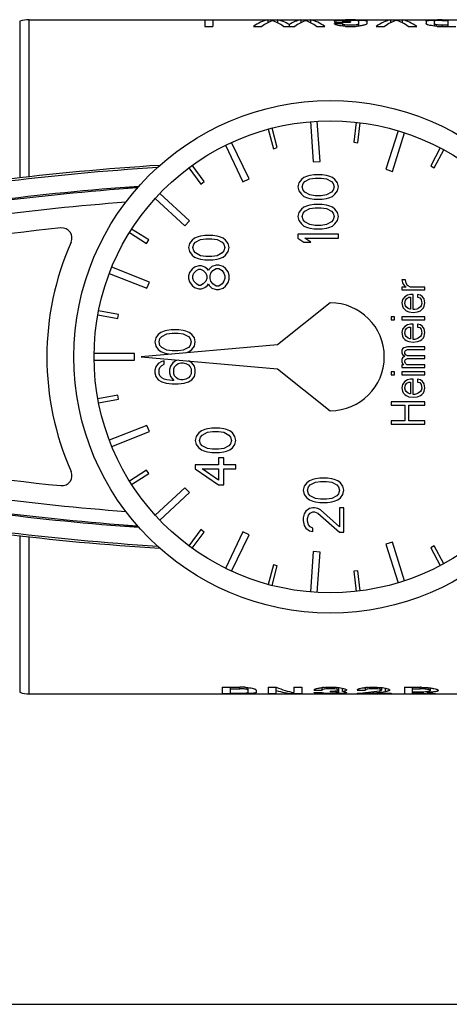
# Model space of a CAD drawing. Units: millimetres. Extents: x 0 to 420, y 0 to 297.
# Drawn here: x 165 to 197, y 0 to 73 of the extents above; entities that cross this region are included whole.
import ezdxf

# ---------------------------------------------------------------- set-up
doc = ezdxf.new("R2010")
doc.units = ezdxf.units.MM
doc.header["$LTSCALE"] = 23.1
doc.layers.get('0').update_dxf_attribs({"linetype": 'CONTINUOUS'})
doc.layers.add('A_STD', color=7, linetype='CONTINUOUS')

msp = doc.modelspace()

# ---------------------------------------------------------------- linework, layer by layer
at = {"color": 9, "linetype": 'Continuous'}
for p, q in [((166.173, 61.354), (166.173, 73.017)), ((166.173, 23.017), (166.173, 34.68)), ((181.794, 23.407), (181.794, 23.522)), ((192.58, 23.196), (192.58, 23.445)), ((195.144, 23.394), (195.144, 23.507)), ((181.794, 23.037), (181.794, 23.068))]:
    msp.add_line(p, q, dxfattribs=at)
at = {"color": 7, "linetype": 'Continuous'}
for p, q in [((166.173, 73.017), (202.414, 73.017)), ((187.024, 65.457), (187.233, 62.464)), ((187.732, 62.499), (187.523, 65.492)), ((190.402, 65.413), (190.226, 63.924)), ((190.524, 63.889), (190.7, 65.378)), ((183.894, 64.902), (184.276, 63.452)), ((184.566, 63.528), (184.184, 64.979)), ((193.518, 64.782), (192.616, 61.921)), ((193.093, 61.771), (193.995, 64.632)), ((180.735, 63.705), (182.026, 60.997)), ((182.478, 61.212), (181.186, 63.92)), ((184.276, 63.452), (184.566, 63.528)), ((190.226, 63.924), (190.524, 63.889)), ((196.645, 63.504), (195.935, 62.182)), ((196.2, 62.04), (196.91, 63.362)), ((179.154, 61.009), (178.267, 62.219)), ((187.233, 62.464), (187.732, 62.499)), ((195.935, 62.182), (196.2, 62.04)), ((178.025, 62.041), (178.912, 60.831)), ((186.796, 61.417), (186.541, 61.317)), ((186.988, 61.467), (186.796, 61.417)), ((187.307, 61.517), (186.988, 61.467)), ((187.882, 61.517), (187.307, 61.517)), ((188.201, 61.467), (187.882, 61.517)), ((188.392, 61.417), (188.201, 61.467)), ((188.648, 61.317), (188.392, 61.417)), ((192.616, 61.921), (193.093, 61.771)), ((178.912, 60.831), (179.154, 61.009)), ((182.026, 60.997), (182.478, 61.212)), ((186.158, 60.917), (186.094, 60.617)), ((186.094, 60.617), (186.158, 60.317)), ((186.35, 61.167), (186.158, 60.917)), ((186.541, 61.317), (186.35, 61.167)), ((186.413, 60.617), (186.477, 60.867)), ((186.477, 60.367), (186.413, 60.617)), ((186.477, 60.867), (186.605, 61.017)), ((186.605, 61.017), (186.988, 61.217)), ((186.988, 61.217), (187.371, 61.267)), ((187.371, 61.267), (187.818, 61.267)), ((187.818, 61.267), (188.201, 61.217)), ((188.201, 61.217), (188.584, 61.017)), ((188.584, 61.017), (188.711, 60.867)), ((188.839, 61.167), (188.648, 61.317)), ((188.711, 60.867), (188.775, 60.617)), ((188.775, 60.617), (188.711, 60.367)), ((189.03, 60.917), (188.839, 61.167)), ((189.094, 60.617), (189.03, 60.917)), ((189.03, 60.317), (189.094, 60.617)), ((173.344, 60.526), (173.344, 60.484)), ((178.06, 58.089), (175.866, 60.135)), ((186.158, 60.317), (186.35, 60.067)), ((186.35, 60.067), (186.541, 59.917)), ((186.605, 60.217), (186.477, 60.367)), ((186.541, 59.917), (186.796, 59.817)), ((186.988, 60.017), (186.605, 60.217)), ((187.371, 59.967), (186.988, 60.017)), ((187.818, 59.967), (187.371, 59.967)), ((188.201, 60.017), (187.818, 59.967)), ((188.584, 60.217), (188.201, 60.017)), ((188.392, 59.817), (188.648, 59.917)), ((188.711, 60.367), (188.584, 60.217)), ((188.648, 59.917), (188.839, 60.067)), ((188.839, 60.067), (189.03, 60.317)), ((175.525, 59.769), (177.719, 57.723)), ((186.796, 59.217), (186.541, 59.117)), ((186.796, 59.817), (186.988, 59.767)), ((186.988, 59.267), (186.796, 59.217)), ((186.988, 59.767), (187.307, 59.717)), ((187.307, 59.317), (186.988, 59.267)), ((187.307, 59.717), (187.882, 59.717)), ((187.882, 59.317), (187.307, 59.317)), ((187.882, 59.717), (188.201, 59.767)), ((188.201, 59.267), (187.882, 59.317)), ((188.201, 59.767), (188.392, 59.817)), ((188.392, 59.217), (188.201, 59.267)), ((188.648, 59.117), (188.392, 59.217)), ((186.158, 58.717), (186.094, 58.417)), ((186.094, 58.417), (186.158, 58.117)), ((186.35, 58.967), (186.158, 58.717)), ((186.541, 59.117), (186.35, 58.967)), ((186.413, 58.417), (186.477, 58.667)), ((186.477, 58.167), (186.413, 58.417)), ((186.477, 58.667), (186.605, 58.817)), ((186.605, 58.817), (186.988, 59.017)), ((186.988, 59.017), (187.371, 59.067)), ((187.371, 59.067), (187.818, 59.067)), ((187.818, 59.067), (188.201, 59.017)), ((188.201, 59.017), (188.584, 58.817)), ((188.584, 58.817), (188.711, 58.667)), ((188.839, 58.967), (188.648, 59.117)), ((188.711, 58.667), (188.775, 58.417)), ((188.775, 58.417), (188.711, 58.167)), ((189.03, 58.717), (188.839, 58.967)), ((189.094, 58.417), (189.03, 58.717)), ((189.03, 58.117), (189.094, 58.417)), ((177.719, 57.723), (178.06, 58.089)), ((186.158, 58.117), (186.35, 57.867)), ((186.35, 57.867), (186.541, 57.717)), ((186.605, 58.017), (186.477, 58.167)), ((186.541, 57.717), (186.796, 57.617)), ((186.988, 57.817), (186.605, 58.017)), ((187.371, 57.767), (186.988, 57.817)), ((187.818, 57.767), (187.371, 57.767)), ((188.201, 57.817), (187.818, 57.767)), ((188.584, 58.017), (188.201, 57.817)), ((188.392, 57.617), (188.648, 57.717)), ((188.711, 58.167), (188.584, 58.017)), ((188.648, 57.717), (188.839, 57.867)), ((188.839, 57.867), (189.03, 58.117)), ((173.614, 57.228), (174.883, 56.428)), ((175.043, 56.682), (173.774, 57.482)), ((178.888, 56.967), (178.696, 56.917)), ((179.207, 57.017), (178.888, 56.967)), ((179.782, 57.017), (179.207, 57.017)), ((180.101, 56.967), (179.782, 57.017)), ((180.292, 56.917), (180.101, 56.967)), ((186.094, 57.117), (186.094, 56.817)), ((189.094, 57.117), (186.094, 57.117)), ((186.796, 57.617), (186.988, 57.567)), ((186.988, 57.567), (187.307, 57.517)), ((187.307, 57.517), (187.882, 57.517)), ((187.882, 57.517), (188.201, 57.567)), ((188.201, 57.567), (188.392, 57.617)), ((189.094, 56.817), (189.094, 57.117)), ((174.883, 56.428), (175.043, 56.682)), ((178.058, 56.417), (177.994, 56.117)), ((178.25, 56.667), (178.058, 56.417)), ((178.441, 56.817), (178.25, 56.667)), ((178.313, 56.117), (178.377, 56.367)), ((178.377, 56.367), (178.505, 56.517)), ((178.696, 56.917), (178.441, 56.817)), ((178.505, 56.517), (178.888, 56.717)), ((178.888, 56.717), (179.271, 56.767)), ((179.271, 56.767), (179.718, 56.767)), ((179.718, 56.767), (180.101, 56.717)), ((180.101, 56.717), (180.484, 56.517)), ((180.548, 56.817), (180.292, 56.917)), ((180.484, 56.517), (180.611, 56.367)), ((180.739, 56.667), (180.548, 56.817)), ((180.611, 56.367), (180.675, 56.117)), ((180.93, 56.417), (180.739, 56.667)), ((180.994, 56.117), (180.93, 56.417)), ((186.094, 56.817), (186.541, 56.517)), ((186.541, 56.517), (187.052, 56.517)), ((187.052, 56.517), (186.605, 56.817)), ((186.605, 56.817), (189.094, 56.817)), ((177.994, 56.117), (178.058, 55.817)), ((178.058, 55.817), (178.25, 55.567)), ((178.25, 55.567), (178.441, 55.417)), ((178.377, 55.867), (178.313, 56.117)), ((178.505, 55.717), (178.377, 55.867)), ((178.888, 55.517), (178.505, 55.717)), ((179.271, 55.467), (178.888, 55.517)), ((180.101, 55.517), (179.718, 55.467)), ((180.484, 55.717), (180.101, 55.517)), ((180.611, 55.867), (180.484, 55.717)), ((180.548, 55.417), (180.739, 55.567)), ((180.675, 56.117), (180.611, 55.867)), ((180.739, 55.567), (180.93, 55.817)), ((180.93, 55.817), (180.994, 56.117)), ((178.441, 55.417), (178.696, 55.317)), ((178.76, 54.767), (178.441, 54.667)), ((178.696, 55.317), (178.888, 55.267)), ((178.952, 54.767), (178.76, 54.767)), ((178.888, 55.267), (179.207, 55.217)), ((179.207, 54.667), (178.952, 54.767)), ((179.207, 55.217), (179.782, 55.217)), ((179.718, 55.467), (179.271, 55.467)), ((180.037, 54.817), (179.718, 54.717)), ((179.782, 55.217), (180.101, 55.267)), ((180.228, 54.817), (180.037, 54.817)), ((180.101, 55.267), (180.292, 55.317)), ((180.548, 54.717), (180.228, 54.817)), ((180.292, 55.317), (180.548, 55.417)), ((172.12, 54.198), (174.912, 53.099)), ((175.095, 53.564), (172.304, 54.663)), ((178.058, 54.267), (177.994, 54.017)), ((178.25, 54.517), (178.058, 54.267)), ((178.441, 54.667), (178.25, 54.517)), ((178.313, 54.017), (178.377, 54.217)), ((178.377, 54.217), (178.569, 54.417)), ((178.569, 54.417), (178.76, 54.517)), ((178.76, 54.517), (178.888, 54.517)), ((178.888, 54.517), (179.079, 54.417)), ((179.079, 54.417), (179.271, 54.217)), ((179.399, 54.517), (179.207, 54.667)), ((179.271, 54.217), (179.335, 54.017)), ((179.462, 54.417), (179.399, 54.517)), ((179.526, 54.517), (179.462, 54.417)), ((179.718, 54.717), (179.526, 54.517)), ((179.59, 54.017), (179.654, 54.217)), ((179.654, 54.217), (179.782, 54.417)), ((179.782, 54.417), (180.037, 54.567)), ((180.037, 54.567), (180.228, 54.567)), ((180.228, 54.567), (180.484, 54.417)), ((180.484, 54.417), (180.611, 54.217)), ((180.739, 54.567), (180.548, 54.717)), ((180.611, 54.217), (180.675, 54.017)), ((180.93, 54.317), (180.739, 54.567)), ((180.994, 54.067), (180.93, 54.317)), ((180.994, 53.767), (180.994, 54.067)), ((174.912, 53.099), (175.095, 53.564)), ((177.994, 54.017), (177.994, 53.817)), ((177.994, 53.817), (178.058, 53.567)), ((178.058, 53.567), (178.25, 53.317)), ((178.25, 53.317), (178.441, 53.167)), ((178.313, 53.817), (178.313, 54.017)), ((178.377, 53.617), (178.313, 53.817)), ((178.569, 53.417), (178.377, 53.617)), ((178.76, 53.317), (178.569, 53.417)), ((178.888, 53.317), (178.76, 53.317)), ((179.079, 53.417), (178.888, 53.317)), ((179.271, 53.617), (179.079, 53.417)), ((179.207, 53.167), (179.399, 53.317)), ((179.335, 53.817), (179.271, 53.617)), ((179.335, 54.017), (179.335, 53.817)), ((179.399, 53.317), (179.462, 53.417)), ((179.462, 53.417), (179.526, 53.317)), ((179.526, 53.317), (179.718, 53.117)), ((179.59, 53.817), (179.59, 54.017)), ((179.654, 53.617), (179.59, 53.817)), ((179.782, 53.417), (179.654, 53.617)), ((180.037, 53.267), (179.782, 53.417)), ((180.484, 53.417), (180.228, 53.267)), ((180.611, 53.617), (180.484, 53.417)), ((180.675, 53.817), (180.611, 53.617)), ((180.675, 54.017), (180.675, 53.817)), ((180.739, 53.267), (180.93, 53.517)), ((180.93, 53.517), (180.994, 53.767)), ((194.058, 53.725), (193.792, 53.725)), ((193.792, 53.725), (193.845, 53.517)), ((193.845, 53.517), (193.899, 53.392)), ((193.899, 53.392), (194.005, 53.267)), ((194.111, 53.475), (194.058, 53.725)), ((194.218, 53.309), (194.111, 53.475)), ((194.43, 53.184), (194.218, 53.309)), ((178.441, 53.167), (178.76, 53.067)), ((178.76, 53.067), (178.952, 53.067)), ((178.952, 53.067), (179.207, 53.167)), ((179.718, 53.117), (180.037, 53.017)), ((180.228, 53.267), (180.037, 53.267)), ((180.037, 53.017), (180.228, 53.017)), ((180.228, 53.017), (180.548, 53.117)), ((180.548, 53.117), (180.739, 53.267)), ((193.792, 53.184), (193.792, 52.975)), ((194.111, 53.184), (193.792, 53.184)), ((193.792, 52.975), (195.494, 52.975)), ((194.005, 53.267), (194.111, 53.184)), ((194.218, 52.6), (194.005, 52.475)), ((194.43, 52.642), (194.218, 52.6)), ((195.494, 53.184), (194.43, 53.184)), ((194.643, 52.642), (194.43, 52.642)), ((194.643, 51.517), (194.643, 52.642)), ((195.175, 52.6), (194.962, 52.642)), ((194.962, 52.642), (194.962, 52.434)), ((195.335, 52.475), (195.175, 52.6)), ((195.494, 52.975), (195.494, 53.184)), ((188.494, 52.017), (184.593, 48.901)), ((193.845, 52.267), (193.792, 52.017)), ((193.792, 52.017), (193.845, 51.767)), ((194.005, 52.475), (193.845, 52.267)), ((194.005, 51.975), (194.058, 52.225)), ((194.058, 51.809), (194.005, 51.975)), ((194.058, 52.225), (194.165, 52.35)), ((194.165, 52.35), (194.324, 52.434)), ((194.324, 52.434), (194.43, 52.434)), ((194.43, 52.434), (194.43, 51.559)), ((194.962, 52.434), (195.122, 52.392)), ((195.122, 52.392), (195.228, 52.267)), ((195.228, 52.267), (195.282, 51.975)), ((195.282, 51.975), (195.228, 51.809)), ((195.441, 52.309), (195.335, 52.475)), ((195.494, 52.017), (195.441, 52.309)), ((195.441, 51.767), (195.494, 52.017)), ((171.273, 51.134), (172.747, 50.854)), ((172.803, 51.149), (171.329, 51.429)), ((172.747, 50.854), (172.803, 51.149)), ((193.845, 51.767), (193.899, 51.642)), ((193.899, 51.642), (194.005, 51.517)), ((194.005, 51.517), (194.111, 51.434)), ((194.111, 51.725), (194.058, 51.809)), ((194.271, 51.6), (194.111, 51.725)), ((194.111, 51.434), (194.324, 51.35)), ((194.377, 51.559), (194.271, 51.6)), ((194.324, 51.35), (194.643, 51.309)), ((194.43, 51.559), (194.377, 51.559)), ((194.75, 51.517), (194.643, 51.517)), ((194.643, 51.309), (194.962, 51.35)), ((194.909, 51.559), (194.75, 51.517)), ((195.016, 51.6), (194.909, 51.559)), ((194.962, 51.35), (195.175, 51.434)), ((195.175, 51.725), (195.016, 51.6)), ((195.228, 51.809), (195.175, 51.725)), ((195.175, 51.434), (195.282, 51.517)), ((195.282, 51.517), (195.388, 51.642)), ((195.388, 51.642), (195.441, 51.767)), ((193.26, 50.975), (192.994, 50.975)), ((192.994, 50.975), (192.994, 50.767)), ((192.994, 50.767), (193.26, 50.767)), ((193.26, 50.767), (193.26, 50.975)), ((195.494, 50.975), (193.792, 50.975)), ((193.792, 50.975), (193.792, 50.767)), ((193.792, 50.767), (195.494, 50.767)), ((194.218, 50.392), (194.005, 50.267)), ((194.43, 50.434), (194.218, 50.392)), ((194.643, 50.434), (194.43, 50.434)), ((194.643, 49.309), (194.643, 50.434)), ((195.175, 50.392), (194.962, 50.434)), ((194.962, 50.434), (194.962, 50.225)), ((195.335, 50.267), (195.175, 50.392)), ((195.494, 50.767), (195.494, 50.975)), ((175.75, 49.667), (175.558, 49.417)), ((175.941, 49.817), (175.75, 49.667)), ((176.196, 49.917), (175.941, 49.817)), ((176.005, 49.517), (176.388, 49.717)), ((176.388, 49.967), (176.196, 49.917)), ((176.707, 50.017), (176.388, 49.967)), ((176.388, 49.717), (176.771, 49.767)), ((177.282, 50.017), (176.707, 50.017)), ((176.771, 49.767), (177.218, 49.767)), ((177.218, 49.767), (177.601, 49.717)), ((177.601, 49.967), (177.282, 50.017)), ((177.792, 49.917), (177.601, 49.967)), ((177.601, 49.717), (177.984, 49.517)), ((178.048, 49.817), (177.792, 49.917)), ((178.239, 49.667), (178.048, 49.817)), ((178.43, 49.417), (178.239, 49.667)), ((193.845, 50.059), (193.792, 49.809)), ((193.792, 49.809), (193.845, 49.559)), ((194.005, 50.267), (193.845, 50.059)), ((194.005, 49.767), (194.058, 50.017)), ((194.058, 49.6), (194.005, 49.767)), ((194.058, 50.017), (194.165, 50.142)), ((194.165, 50.142), (194.324, 50.225)), ((194.324, 50.225), (194.43, 50.225)), ((194.43, 50.225), (194.43, 49.35)), ((194.962, 50.225), (195.122, 50.184)), ((195.122, 50.184), (195.228, 50.059)), ((195.228, 50.059), (195.282, 49.767)), ((195.282, 49.767), (195.228, 49.6)), ((195.441, 50.1), (195.335, 50.267)), ((195.494, 49.809), (195.441, 50.1)), ((195.441, 49.559), (195.494, 49.809)), ((175.558, 49.417), (175.494, 49.117)), ((175.494, 49.117), (175.558, 48.817)), ((175.813, 49.117), (175.877, 49.367)), ((175.877, 48.867), (175.813, 49.117)), ((175.877, 49.367), (176.005, 49.517)), ((177.984, 49.517), (178.111, 49.367)), ((178.111, 49.367), (178.175, 49.117)), ((178.175, 49.117), (178.111, 48.867)), ((178.494, 49.117), (178.43, 49.417)), ((178.43, 48.817), (178.494, 49.117)), ((193.845, 49.559), (193.899, 49.434)), ((193.899, 49.434), (194.005, 49.309)), ((194.005, 49.309), (194.111, 49.225)), ((194.111, 49.517), (194.058, 49.6)), ((194.271, 49.392), (194.111, 49.517)), ((194.111, 49.225), (194.324, 49.142)), ((194.377, 49.35), (194.271, 49.392)), ((194.324, 49.142), (194.643, 49.1)), ((194.43, 49.35), (194.377, 49.35)), ((194.75, 49.309), (194.643, 49.309)), ((194.643, 49.1), (194.962, 49.142)), ((194.909, 49.35), (194.75, 49.309)), ((195.016, 49.392), (194.909, 49.35)), ((194.962, 49.142), (195.175, 49.225)), ((195.175, 49.517), (195.016, 49.392)), ((195.228, 49.6), (195.175, 49.517)), ((195.175, 49.225), (195.282, 49.309)), ((195.282, 49.309), (195.388, 49.434)), ((195.388, 49.434), (195.441, 49.559)), ((173.994, 48.267), (170.994, 48.267)), ((173.994, 47.767), (173.994, 48.267)), ((184.593, 48.901), (174.494, 48.017)), ((175.558, 48.817), (175.75, 48.567)), ((175.75, 48.567), (175.941, 48.417)), ((176.005, 48.717), (175.877, 48.867)), ((175.941, 48.417), (176.196, 48.317)), ((176.388, 48.517), (176.005, 48.717)), ((176.196, 48.317), (176.388, 48.267)), ((176.771, 48.467), (176.388, 48.517)), ((176.388, 48.267), (176.707, 48.217)), ((177.218, 48.467), (176.771, 48.467)), ((177.601, 48.517), (177.218, 48.467)), ((177.984, 48.717), (177.601, 48.517)), ((177.792, 48.317), (178.048, 48.417)), ((178.111, 48.867), (177.984, 48.717)), ((178.048, 48.417), (178.239, 48.567)), ((178.239, 48.567), (178.43, 48.817)), ((193.845, 48.6), (193.792, 48.475)), ((193.792, 48.475), (193.792, 48.309)), ((193.792, 48.309), (193.845, 48.184)), ((193.952, 48.684), (193.845, 48.6)), ((194.218, 48.767), (193.952, 48.684)), ((194.005, 48.392), (194.058, 48.475)), ((194.005, 48.267), (194.005, 48.392)), ((194.058, 48.184), (194.005, 48.267)), ((194.058, 48.475), (194.111, 48.517)), ((194.111, 48.517), (194.218, 48.559)), ((195.494, 48.767), (194.218, 48.767)), ((194.218, 48.559), (195.494, 48.559)), ((195.494, 48.559), (195.494, 48.767)), ((170.994, 47.767), (173.994, 47.767)), ((174.494, 48.017), (184.593, 47.134)), ((175.75, 47.517), (175.558, 47.267)), ((176.005, 47.667), (175.75, 47.517)), ((176.196, 47.717), (176.005, 47.667)), ((176.005, 47.367), (176.196, 47.467)), ((176.196, 47.467), (176.196, 47.717)), ((176.835, 47.567), (176.643, 47.317)), ((177.026, 47.717), (176.835, 47.567)), ((177.222, 47.778), (177.026, 47.717)), ((177.09, 47.417), (177.218, 47.517)), ((177.218, 47.517), (177.409, 47.567)), ((177.409, 47.567), (177.601, 47.567)), ((177.601, 47.567), (177.792, 47.517)), ((177.792, 47.517), (177.984, 47.417)), ((178.239, 47.567), (177.994, 47.711)), ((178.43, 47.317), (178.239, 47.567)), ((193.845, 47.934), (193.792, 47.809)), ((193.792, 47.809), (193.792, 47.642)), ((193.792, 47.642), (193.845, 47.517)), ((193.845, 48.184), (194.005, 48.059)), ((194.005, 48.059), (193.845, 47.934)), ((193.845, 47.517), (193.952, 47.434)), ((194.005, 47.725), (194.058, 47.809)), ((194.005, 47.642), (194.005, 47.725)), ((194.058, 47.517), (194.005, 47.642)), ((194.111, 48.142), (194.058, 48.184)), ((194.058, 47.809), (194.111, 47.85)), ((194.165, 47.434), (194.058, 47.517)), ((194.218, 48.1), (194.111, 48.142)), ((194.111, 47.85), (194.218, 47.892)), ((195.494, 48.1), (194.218, 48.1)), ((194.218, 47.892), (195.494, 47.892)), ((195.494, 47.892), (195.494, 48.1)), ((175.558, 47.267), (175.494, 47.017)), ((175.494, 47.017), (175.494, 46.817)), ((175.494, 46.817), (175.558, 46.567)), ((175.813, 47.067), (175.877, 47.217)), ((175.813, 46.767), (175.813, 47.067)), ((175.877, 46.617), (175.813, 46.767)), ((175.877, 47.217), (176.005, 47.367)), ((176.643, 47.317), (176.579, 47.067)), ((176.579, 47.067), (176.579, 46.817)), ((176.579, 46.817), (176.643, 46.567)), ((176.899, 47.117), (176.962, 47.267)), ((176.899, 46.767), (176.899, 47.117)), ((176.962, 46.617), (176.899, 46.767)), ((176.962, 47.267), (177.09, 47.417)), ((177.984, 47.417), (178.111, 47.267)), ((178.111, 47.267), (178.175, 47.117)), ((178.175, 46.767), (178.111, 46.617)), ((178.175, 47.117), (178.175, 46.767)), ((178.494, 47.067), (178.43, 47.317)), ((178.43, 46.567), (178.494, 46.817)), ((178.494, 46.817), (178.494, 47.067)), ((184.593, 47.134), (188.494, 44.017)), ((193.26, 46.892), (192.994, 46.892)), ((192.994, 46.892), (192.994, 46.684)), ((193.26, 46.684), (193.26, 46.892)), ((193.952, 47.434), (193.792, 47.434)), ((193.792, 47.434), (193.792, 47.225)), ((193.792, 47.225), (195.494, 47.225)), ((195.494, 46.892), (193.792, 46.892)), ((193.792, 46.892), (193.792, 46.684)), ((195.494, 47.434), (194.165, 47.434)), ((195.494, 47.225), (195.494, 47.434)), ((195.494, 46.684), (195.494, 46.892)), ((175.558, 46.567), (175.75, 46.317)), ((175.75, 46.317), (176.005, 46.167)), ((176.005, 46.467), (175.877, 46.617)), ((176.196, 46.367), (176.005, 46.467)), ((176.005, 46.167), (176.324, 46.067)), ((176.388, 46.317), (176.196, 46.367)), ((176.324, 46.067), (176.771, 46.017)), ((176.771, 46.267), (176.388, 46.317)), ((176.643, 46.567), (176.899, 46.267)), ((176.899, 46.267), (176.771, 46.267)), ((176.771, 46.017), (177.218, 46.017)), ((177.09, 46.467), (176.962, 46.617)), ((177.218, 46.367), (177.09, 46.467)), ((177.409, 46.317), (177.218, 46.367)), ((177.218, 46.017), (177.665, 46.067)), ((177.601, 46.317), (177.409, 46.317)), ((177.792, 46.367), (177.601, 46.317)), ((177.665, 46.067), (177.984, 46.167)), ((177.984, 46.467), (177.792, 46.367)), ((178.111, 46.617), (177.984, 46.467)), ((177.984, 46.167), (178.239, 46.317)), ((178.239, 46.317), (178.43, 46.567)), ((192.994, 46.684), (193.26, 46.684)), ((193.792, 46.684), (195.494, 46.684)), ((194.005, 46.184), (193.845, 45.975)), ((194.218, 46.309), (194.005, 46.184)), ((194.058, 45.934), (194.165, 46.059)), ((194.165, 46.059), (194.324, 46.142)), ((194.43, 46.35), (194.218, 46.309)), ((194.324, 46.142), (194.43, 46.142)), ((194.643, 46.35), (194.43, 46.35)), ((194.43, 46.142), (194.43, 45.267)), ((194.643, 45.225), (194.643, 46.35)), ((195.175, 46.309), (194.962, 46.35)), ((194.962, 46.35), (194.962, 46.142)), ((194.962, 46.142), (195.122, 46.1)), ((195.122, 46.1), (195.228, 45.975)), ((195.335, 46.184), (195.175, 46.309)), ((195.441, 46.017), (195.335, 46.184)), ((195.494, 45.725), (195.441, 46.017)), ((193.845, 45.975), (193.792, 45.725)), ((193.792, 45.725), (193.845, 45.475)), ((193.845, 45.475), (193.899, 45.35)), ((193.899, 45.35), (194.005, 45.225)), ((194.005, 45.684), (194.058, 45.934)), ((194.058, 45.517), (194.005, 45.684)), ((194.111, 45.434), (194.058, 45.517)), ((194.271, 45.309), (194.111, 45.434)), ((194.377, 45.267), (194.271, 45.309)), ((195.016, 45.309), (194.909, 45.267)), ((195.175, 45.434), (195.016, 45.309)), ((195.228, 45.517), (195.175, 45.434)), ((195.228, 45.975), (195.282, 45.684)), ((195.282, 45.684), (195.228, 45.517)), ((195.282, 45.225), (195.388, 45.35)), ((195.388, 45.35), (195.441, 45.475)), ((195.441, 45.475), (195.494, 45.725)), ((172.747, 45.18), (171.273, 44.9)), ((171.329, 44.606), (172.803, 44.885)), ((172.803, 44.885), (172.747, 45.18)), ((195.494, 44.684), (192.994, 44.684)), ((192.994, 44.684), (192.994, 44.434)), ((194.005, 45.225), (194.111, 45.142)), ((194.111, 45.142), (194.324, 45.059)), ((194.324, 45.059), (194.643, 45.017)), ((194.43, 45.267), (194.377, 45.267)), ((194.75, 45.225), (194.643, 45.225)), ((194.643, 45.017), (194.962, 45.059)), ((194.909, 45.267), (194.75, 45.225)), ((194.962, 45.059), (195.175, 45.142)), ((195.175, 45.142), (195.282, 45.225)), ((195.494, 44.434), (195.494, 44.684)), ((192.994, 44.434), (194.005, 44.434)), ((194.005, 44.434), (194.005, 43.267)), ((194.324, 44.434), (195.494, 44.434)), ((194.324, 43.267), (194.324, 44.434)), ((194.005, 43.267), (192.994, 43.267)), ((192.994, 43.267), (192.994, 43.017)), ((195.494, 43.267), (194.324, 43.267)), ((195.494, 43.017), (195.494, 43.267)), ((174.912, 42.935), (172.12, 41.836)), ((172.304, 41.371), (175.095, 42.47)), ((175.095, 42.47), (174.912, 42.935)), ((178.75, 42.367), (178.558, 42.117)), ((178.941, 42.517), (178.75, 42.367)), ((179.196, 42.617), (178.941, 42.517)), ((179.005, 42.217), (179.388, 42.417)), ((179.388, 42.667), (179.196, 42.617)), ((179.707, 42.717), (179.388, 42.667)), ((179.388, 42.417), (179.771, 42.467)), ((180.282, 42.717), (179.707, 42.717)), ((179.771, 42.467), (180.218, 42.467)), ((180.218, 42.467), (180.601, 42.417)), ((180.601, 42.667), (180.282, 42.717)), ((180.792, 42.617), (180.601, 42.667)), ((180.601, 42.417), (180.984, 42.217)), ((181.048, 42.517), (180.792, 42.617)), ((181.239, 42.367), (181.048, 42.517)), ((181.43, 42.117), (181.239, 42.367)), ((192.994, 43.017), (195.494, 43.017)), ((178.558, 42.117), (178.494, 41.817)), ((178.494, 41.817), (178.558, 41.517)), ((178.813, 41.817), (178.877, 42.067)), ((178.877, 41.567), (178.813, 41.817)), ((178.877, 42.067), (179.005, 42.217)), ((180.984, 42.217), (181.111, 42.067)), ((181.111, 42.067), (181.175, 41.817)), ((181.175, 41.817), (181.111, 41.567)), ((181.494, 41.817), (181.43, 42.117)), ((181.43, 41.517), (181.494, 41.817)), ((178.558, 41.517), (178.75, 41.267)), ((178.75, 41.267), (178.941, 41.117)), ((179.005, 41.417), (178.877, 41.567)), ((178.941, 41.117), (179.196, 41.017)), ((179.388, 41.217), (179.005, 41.417)), ((179.196, 41.017), (179.388, 40.967)), ((179.771, 41.167), (179.388, 41.217)), ((179.388, 40.967), (179.707, 40.917)), ((179.707, 40.917), (180.282, 40.917)), ((180.218, 41.167), (179.771, 41.167)), ((180.601, 41.217), (180.218, 41.167)), ((180.282, 40.917), (180.601, 40.967)), ((180.984, 41.417), (180.601, 41.217)), ((180.601, 40.967), (180.792, 41.017)), ((180.792, 41.017), (181.048, 41.117)), ((181.111, 41.567), (180.984, 41.417)), ((181.048, 41.117), (181.239, 41.267)), ((181.239, 41.267), (181.43, 41.517)), ((180.218, 40.517), (180.218, 40.017)), ((180.601, 40.517), (180.218, 40.517)), ((180.601, 40.017), (180.601, 40.517)), ((174.883, 39.606), (173.614, 38.806)), ((175.043, 39.352), (174.883, 39.606)), ((178.494, 40.017), (178.494, 39.717)), ((180.218, 40.017), (178.494, 40.017)), ((178.494, 39.717), (180.218, 38.517)), ((180.218, 38.867), (179.005, 39.717)), ((179.005, 39.717), (180.218, 39.717)), ((180.218, 39.717), (180.218, 38.867)), ((181.494, 40.017), (180.601, 40.017)), ((180.601, 39.717), (181.494, 39.717)), ((180.601, 38.517), (180.601, 39.717)), ((181.494, 39.717), (181.494, 40.017)), ((173.774, 38.552), (175.043, 39.352)), ((186.941, 38.817), (186.75, 38.667)), ((187.196, 38.917), (186.941, 38.817)), ((187.005, 38.517), (187.388, 38.717)), ((187.388, 38.967), (187.196, 38.917)), ((187.707, 39.017), (187.388, 38.967)), ((187.388, 38.717), (187.771, 38.767)), ((188.282, 39.017), (187.707, 39.017)), ((187.771, 38.767), (188.218, 38.767)), ((188.218, 38.767), (188.601, 38.717)), ((188.601, 38.967), (188.282, 39.017)), ((188.792, 38.917), (188.601, 38.967)), ((188.601, 38.717), (188.984, 38.517)), ((189.048, 38.817), (188.792, 38.917)), ((189.239, 38.667), (189.048, 38.817)), ((177.719, 38.311), (175.525, 36.265)), ((178.06, 37.945), (177.719, 38.311)), ((180.218, 38.517), (180.601, 38.517)), ((186.558, 38.417), (186.494, 38.117)), ((186.494, 38.117), (186.558, 37.817)), ((186.75, 38.667), (186.558, 38.417)), ((186.813, 38.117), (186.877, 38.367)), ((186.877, 37.867), (186.813, 38.117)), ((186.877, 38.367), (187.005, 38.517)), ((188.984, 38.517), (189.111, 38.367)), ((189.111, 38.367), (189.175, 38.117)), ((189.175, 38.117), (189.111, 37.867)), ((189.43, 38.417), (189.239, 38.667)), ((189.494, 38.117), (189.43, 38.417)), ((189.43, 37.817), (189.494, 38.117)), ((175.866, 35.899), (178.06, 37.945)), ((186.558, 37.817), (186.75, 37.567)), ((186.75, 37.567), (186.941, 37.417)), ((187.005, 37.717), (186.877, 37.867)), ((186.941, 37.417), (187.196, 37.317)), ((187.388, 37.517), (187.005, 37.717)), ((187.196, 37.317), (187.388, 37.267)), ((187.771, 37.467), (187.388, 37.517)), ((187.388, 37.267), (187.707, 37.217)), ((188.218, 37.467), (187.771, 37.467)), ((188.601, 37.517), (188.218, 37.467)), ((188.282, 37.217), (188.601, 37.267)), ((188.984, 37.717), (188.601, 37.517)), ((188.601, 37.267), (188.792, 37.317)), ((188.792, 37.317), (189.048, 37.417)), ((189.111, 37.867), (188.984, 37.717)), ((189.048, 37.417), (189.239, 37.567)), ((189.239, 37.567), (189.43, 37.817)), ((186.686, 36.567), (186.558, 36.367)), ((186.941, 36.767), (186.686, 36.567)), ((187.196, 36.817), (186.941, 36.767)), ((187.005, 36.417), (187.196, 36.517)), ((187.324, 36.817), (187.196, 36.817)), ((187.196, 36.517), (187.324, 36.517)), ((187.579, 36.767), (187.324, 36.817)), ((187.324, 36.517), (187.579, 36.417)), ((187.771, 36.667), (187.579, 36.767)), ((187.707, 37.217), (188.282, 37.217)), ((189.175, 35.417), (187.771, 36.667)), ((189.494, 36.817), (189.175, 36.817)), ((189.175, 36.817), (189.175, 35.417)), ((189.494, 35.017), (189.494, 36.817)), ((186.558, 36.367), (186.494, 36.067)), ((186.494, 36.067), (186.494, 35.867)), ((186.494, 35.867), (186.558, 35.517)), ((186.813, 36.017), (186.877, 36.267)), ((186.813, 35.817), (186.813, 36.017)), ((186.877, 35.567), (186.813, 35.817)), ((186.877, 36.267), (187.005, 36.417)), ((187.579, 36.417), (189.175, 35.017)), ((173.344, 35.549), (173.344, 35.508)), ((178.912, 35.203), (178.025, 33.993)), ((179.154, 35.025), (178.912, 35.203)), ((186.558, 35.517), (186.686, 35.317)), ((186.686, 35.317), (186.941, 35.117)), ((187.005, 35.417), (186.877, 35.567)), ((186.941, 35.117), (187.196, 35.067)), ((187.196, 35.317), (187.005, 35.417)), ((187.196, 35.067), (187.196, 35.317)), ((178.267, 33.816), (179.154, 35.025)), ((182.026, 35.037), (180.735, 32.329)), ((181.186, 32.114), (182.478, 34.822)), ((182.478, 34.822), (182.026, 35.037)), ((189.175, 35.017), (189.494, 35.017)), ((193.093, 34.263), (192.616, 34.113)), ((192.616, 34.113), (193.518, 31.252)), ((193.995, 31.402), (193.093, 34.263)), ((196.2, 33.994), (195.935, 33.852)), ((195.935, 33.852), (196.645, 32.53)), ((196.91, 32.672), (196.2, 33.994)), ((187.233, 33.57), (187.024, 30.577)), ((187.732, 33.535), (187.233, 33.57)), ((187.523, 30.542), (187.732, 33.535)), ((184.276, 32.583), (183.894, 31.132)), ((184.184, 31.056), (184.566, 32.506)), ((184.566, 32.506), (184.276, 32.583)), ((190.524, 32.146), (190.226, 32.11)), ((190.7, 30.656), (190.524, 32.146)), ((190.226, 32.11), (190.402, 30.621)), ((180.494, 23.522), (181.794, 23.522)), ((180.494, 23.522), (180.494, 23.037)), ((181.094, 23.068), (181.094, 23.522)), ((181.094, 23.407), (181.794, 23.407)), ((182.394, 23.49), (182.394, 23.114)), ((183.894, 23.522), (184.494, 23.522)), ((183.894, 23.522), (183.894, 23.037)), ((184.494, 23.037), (184.494, 23.522)), ((185.794, 23.522), (186.394, 23.522)), ((185.794, 23.522), (185.794, 23.115)), ((186.394, 23.522), (186.394, 23.037)), ((187.894, 23.308), (187.894, 23.49)), ((189.094, 23.489), (189.094, 23.114)), ((189.389, 23.198), (189.389, 23.443)), ((191.094, 23.308), (191.094, 23.49)), ((192.294, 23.489), (192.294, 23.308)), ((193.994, 23.507), (195.144, 23.507)), ((193.994, 23.507), (193.994, 23.034)), ((194.594, 23.034), (194.594, 23.507)), ((194.594, 23.394), (195.144, 23.394)), ((195.894, 23.462), (195.894, 23.275)), ((166.173, 23.017), (202.414, 23.017)), ((180.494, 23.037), (181.794, 23.037)), ((181.094, 23.068), (181.794, 23.068)), ((182.994, 23.308), (182.994, 23.114)), ((183.894, 23.037), (184.494, 23.037)), ((185.698, 23.037), (185.698, 23.136)), ((185.698, 23.037), (186.394, 23.037)), ((187.294, 23.308), (187.894, 23.308)), ((187.294, 23.114), (187.894, 23.114)), ((188.494, 23.223), (188.494, 23.174)), ((190.494, 23.308), (191.094, 23.308)), ((190.494, 23.068), (190.494, 23.037)), ((190.494, 23.037), (192.994, 23.037)), ((191.308, 23.068), (191.308, 23.141)), ((191.308, 23.068), (192.994, 23.068)), ((192.994, 23.068), (192.994, 23.037)), ((193.994, 23.034), (194.594, 23.034)), ((194.594, 23.177), (195.144, 23.177)), ((194.594, 23.116), (195.051, 23.116)), ((195.051, 23.116), (195.051, 23.177)), ((195.68, 23.127), (195.68, 23.204)), ((195.801, 23.034), (195.801, 23.108)), ((195.801, 23.034), (196.494, 23.034)), ((0, 0), (420, 0))]:
    msp.add_line(p, q, dxfattribs=at)
for radius in [19, 17.5]:
    msp.add_circle((188.494, 48.017), radius, dxfattribs=at)
for centre, radius, start, end in [((166.173, 71.017), 2, 90, 109.82203), ((188.494, -137.333), 199.948, 93.61884, 100.462), ((188.494, -137.333), 199.8, 93.67407, 100.45249), ((188.494, -137.333), 198.499, 94.09925, 100.45282), ((188.494, -137.233), 198.3, 94.13498, 100.47217), ((188.494, -137.333), 198.438, 94.1149, 94.37858), ((188.494, -137.208), 195.8, 95.8518, 100.14334), ((168.608, 56.826), 0.75, 336.10936, 95.8518), ((188.494, 48.017), 21, 156.10936, 203.89064), ((188.494, 48.017), 4, 270, 90), ((188.494, 233.242), 195.8, 259.85666, 264.1482), ((168.608, 39.208), 0.75, 264.1482, 23.89064), ((188.494, 233.267), 198.3, 259.52783, 265.86502), ((188.494, 233.367), 198.499, 259.54718, 265.90075), ((188.494, 233.367), 199.948, 259.538, 266.38116), ((188.494, 233.367), 199.8, 259.54751, 266.32593), ((188.494, 233.367), 198.438, 265.62142, 265.8851), ((181.794, 17.71), 5.812, 87.50081, 89.99989), ((181.811, 18.082), 5.44, 86.23742, 87.50437), ((188.423, 18.822), 4.698, 94.63818, 96.0686), ((191.624, 18.805), 4.715, 94.59419, 96.02572), ((195.144, 16.853), 6.654, 88.80146, 89.99799), ((195.147, 19.329), 4.065, 86.45328, 90.04417), ((166.173, 25.017), 2, 250.17797, 270), ((181.798, 51.562), 28.525, 269.99338, 270.49528), ((181.834, 47.216), 24.179, 270.49838, 270.7818), ((181.892, 42.998), 19.96, 270.77885, 271.11695), ((188.307, 38.294), 15.256, 268.14297, 268.99403), ((188.495, 50.36), 27.323, 269.04349, 270.89401), ((188.497, 18.119), 5.055, 87.62918, 90.03122), ((188.637, 40.543), 17.505, 270.93171, 271.31592), ((188.976, 20.138), 3.088, 80.79379, 82.32338), ((195.312, 32.259), 9.14, 272.3052, 273.07757)]:
    msp.add_arc(centre, radius, start, end, dxfattribs=at)
at = {"color": 9, "linetype": 'Continuous'}
for centre, start, end in [((188.494, -137.233), 94.40362, 100.47217), ((188.494, 233.267), 259.52783, 265.59638)]:
    msp.add_arc(centre, 197.3, start, end, dxfattribs=at)
at = {"color": 7, "linetype": 'Continuous'}
for centre, ratio, start_param, end_param in [((186.826, 48.017), 0.466308, 2.940235, 3.052991), ((186.164, 48.017), 0.466308, -3.285298, -3.181603), ((189.03, 48.017), 0.915148, -3.077549, -3.005375), ((189.843, 48.017), 0.915148, -3.077549, -3.021711), ((196.336, 48.017), 0.57735, 3.052427, 3.104537), ((197.029, 48.017), 0.57735, 3.047978, 3.104537)]:
    msp.add_ellipse(centre, major_axis=(0, 25), ratio=ratio, start_param=start_param, end_param=end_param, dxfattribs=at)
for points, knots in [([(182.037, 23.398), (182.018, 23.4), (181.937, 23.405), (181.856, 23.407), (181.794, 23.407)], [0, 0, 0, 0, 0.240496, 1, 1, 1, 1]), ([(182.394, 23.308), (182.394, 23.32), (182.355, 23.345), (182.287, 23.364), (182.173, 23.386), (182.086, 23.394), (182.037, 23.398)], [0, 0, 0, 0, 0.096708, 0.299846, 0.607982, 1, 1, 1, 1]), ([(182.168, 23.51), (182.197, 23.508), (182.309, 23.5), (182.421, 23.488), (182.502, 23.476)], [0, 0, 0, 0, 0.264313, 1, 1, 1, 1]), ([(182.502, 23.476), (182.571, 23.466), (182.694, 23.445), (182.833, 23.41), (182.917, 23.377), (182.964, 23.353), (182.994, 23.326), (182.994, 23.308)], [0, 0, 0, 0, 0.393192, 0.695676, 0.809041, 0.896277, 1, 1, 1, 1]), ([(187.294, 23.308), (187.294, 23.317), (187.307, 23.339), (187.342, 23.363), (187.396, 23.388), (187.504, 23.424), (187.683, 23.463), (187.838, 23.484), (187.926, 23.493)], [0, 0, 0, 0, 0.040663, 0.101859, 0.189349, 0.303829, 0.608832, 1, 1, 1, 1]), ([(189.094, 23.307), (189.094, 23.315), (189.079, 23.332), (189.021, 23.356), (188.899, 23.383), (188.714, 23.402), (188.494, 23.41), (188.275, 23.402), (188.09, 23.383), (187.968, 23.356), (187.91, 23.332), (187.894, 23.315), (187.894, 23.308)], [0, 0, 0, 0, 0.01728, 0.048144, 0.155516, 0.313545, 0.499869, 0.686234, 0.844325, 0.951796, 0.982691, 1, 1, 1, 1]), ([(188.043, 23.504), (188.114, 23.51), (188.405, 23.527), (188.698, 23.523), (188.918, 23.507)], [0, 0, 0, 0, 0.244789, 1, 1, 1, 1]), ([(188.918, 23.507), (188.938, 23.505), (189.014, 23.499), (189.091, 23.491), (189.147, 23.483)], [0, 0, 0, 0, 0.259657, 1, 1, 1, 1]), ([(189.147, 23.483), (189.224, 23.474), (189.359, 23.452), (189.514, 23.416), (189.608, 23.381), (189.659, 23.356), (189.694, 23.327), (189.694, 23.307)], [0, 0, 0, 0, 0.393287, 0.69726, 0.811099, 0.898447, 1, 1, 1, 1]), ([(190.494, 23.308), (190.494, 23.317), (190.507, 23.339), (190.542, 23.363), (190.596, 23.388), (190.705, 23.425), (190.885, 23.463), (191.041, 23.484), (191.129, 23.494)], [0, 0, 0, 0, 0.040601, 0.101779, 0.189287, 0.303804, 0.608879, 1, 1, 1, 1]), ([(192.294, 23.307), (192.294, 23.315), (192.279, 23.332), (192.221, 23.356), (192.099, 23.383), (191.914, 23.402), (191.694, 23.41), (191.475, 23.402), (191.29, 23.383), (191.168, 23.356), (191.11, 23.332), (191.094, 23.315), (191.094, 23.308)], [0, 0, 0, 0, 0.0173, 0.048147, 0.155533, 0.313564, 0.499893, 0.686244, 0.844333, 0.951794, 0.98269, 1, 1, 1, 1]), ([(191.247, 23.505), (191.318, 23.51), (191.61, 23.528), (191.904, 23.523), (192.124, 23.506)], [0, 0, 0, 0, 0.245081, 1, 1, 1, 1]), ([(192.124, 23.506), (192.144, 23.504), (192.221, 23.498), (192.297, 23.49), (192.354, 23.483)], [0, 0, 0, 0, 0.259832, 1, 1, 1, 1]), ([(192.354, 23.483), (192.429, 23.473), (192.563, 23.452), (192.716, 23.415), (192.809, 23.381), (192.86, 23.356), (192.894, 23.327), (192.894, 23.307)], [0, 0, 0, 0, 0.393312, 0.697128, 0.810897, 0.89823, 1, 1, 1, 1]), ([(195.283, 23.506), (195.317, 23.505), (195.449, 23.501), (195.581, 23.494), (195.679, 23.485)], [0, 0, 0, 0, 0.25661, 1, 1, 1, 1]), ([(195.894, 23.274), (195.894, 23.28), (195.884, 23.296), (195.838, 23.32), (195.741, 23.347), (195.587, 23.371), (195.466, 23.382), (195.399, 23.386)], [0, 0, 0, 0, 0.036357, 0.09603, 0.300222, 0.609767, 1, 1, 1, 1]), ([(195.679, 23.485), (195.7, 23.483), (195.781, 23.476), (195.862, 23.467), (195.921, 23.459)], [0, 0, 0, 0, 0.260353, 1, 1, 1, 1]), ([(195.921, 23.459), (196.002, 23.448), (196.144, 23.425), (196.306, 23.386), (196.404, 23.35), (196.457, 23.324), (196.494, 23.295), (196.494, 23.274)], [0, 0, 0, 0, 0.395103, 0.699188, 0.812842, 0.899751, 1, 1, 1, 1]), ([(181.794, 23.068), (181.815, 23.068), (181.896, 23.069), (181.977, 23.07), (182.037, 23.072)], [0, 0, 0, 0, 0.256325, 1, 1, 1, 1]), ([(182.037, 23.072), (182.085, 23.073), (182.172, 23.076), (182.273, 23.084), (182.335, 23.092), (182.366, 23.098), (182.385, 23.104), (182.394, 23.111), (182.394, 23.114)], [0, 0, 0, 0, 0.402571, 0.717108, 0.83316, 0.918851, 0.973307, 1, 1, 1, 1]), ([(182.994, 23.114), (182.994, 23.108), (182.975, 23.094), (182.939, 23.084), (182.877, 23.073), (182.753, 23.06), (182.552, 23.048), (182.379, 23.043), (182.282, 23.041)], [0, 0, 0, 0, 0.026439, 0.080572, 0.166042, 0.282005, 0.596724, 1, 1, 1, 1]), ([(187.813, 23.046), (187.74, 23.049), (187.613, 23.054), (187.452, 23.067), (187.352, 23.083), (187.307, 23.097), (187.294, 23.109), (187.294, 23.114)], [0, 0, 0, 0, 0.409663, 0.721087, 0.917886, 0.971502, 1, 1, 1, 1]), ([(187.894, 23.114), (187.894, 23.108), (187.918, 23.099), (187.953, 23.092), (188.018, 23.084), (188.101, 23.078), (188.203, 23.073), (188.36, 23.069), (188.482, 23.068), (188.566, 23.069)], [0, 0, 0, 0, 0.025253, 0.084984, 0.179721, 0.305851, 0.458024, 0.62962, 1, 1, 1, 1]), ([(188.494, 23.223), (188.571, 23.223), (188.713, 23.226), (188.898, 23.241), (189.02, 23.262), (189.079, 23.284), (189.094, 23.3), (189.094, 23.307)], [0, 0, 0, 0, 0.373807, 0.690661, 0.905005, 0.965976, 1, 1, 1, 1]), ([(188.566, 23.069), (188.635, 23.069), (188.735, 23.071), (188.86, 23.076), (188.939, 23.081), (189.002, 23.087), (189.051, 23.095), (189.078, 23.101), (189.094, 23.11), (189.094, 23.114)], [0, 0, 0, 0, 0.387442, 0.558565, 0.707008, 0.82807, 0.918032, 0.974773, 1, 1, 1, 1]), ([(189.094, 23.114), (189.094, 23.118), (189.084, 23.125), (189.064, 23.132), (189.03, 23.14), (188.962, 23.151), (188.853, 23.162), (188.759, 23.168), (188.706, 23.17)], [0, 0, 0, 0, 0.026848, 0.082393, 0.169159, 0.286258, 0.600978, 1, 1, 1, 1]), ([(189.694, 23.114), (189.694, 23.108), (189.677, 23.095), (189.644, 23.086), (189.587, 23.074), (189.474, 23.061), (189.289, 23.05), (189.129, 23.045), (189.039, 23.043)], [0, 0, 0, 0, 0.026859, 0.080666, 0.165469, 0.280611, 0.594461, 1, 1, 1, 1]), ([(189.694, 23.307), (189.694, 23.295), (189.677, 23.275), (189.648, 23.258), (189.596, 23.237), (189.509, 23.216), (189.432, 23.204), (189.389, 23.198)], [0, 0, 0, 0, 0.112983, 0.199073, 0.309572, 0.606702, 1, 1, 1, 1]), ([(189.47, 23.186), (189.502, 23.18), (189.558, 23.171), (189.63, 23.152), (189.672, 23.138), (189.694, 23.122), (189.694, 23.114)], [0, 0, 0, 0, 0.408551, 0.712362, 0.906633, 1, 1, 1, 1]), ([(192.137, 23.249), (192.176, 23.255), (192.228, 23.264), (192.281, 23.285), (192.294, 23.301), (192.294, 23.307)], [0, 0, 0, 0, 0.690086, 0.88712, 1, 1, 1, 1]), ([(192.894, 23.307), (192.894, 23.295), (192.877, 23.274), (192.846, 23.257), (192.793, 23.236), (192.703, 23.215), (192.625, 23.202), (192.58, 23.196)], [0, 0, 0, 0, 0.1121, 0.198099, 0.308668, 0.606232, 1, 1, 1, 1]), ([(195.144, 23.177), (195.237, 23.177), (195.409, 23.181), (195.612, 23.194), (195.746, 23.213), (195.817, 23.227), (195.865, 23.243), (195.889, 23.259), (195.893, 23.268)], [0, 0, 0, 0, 0.363959, 0.676538, 0.799833, 0.895682, 0.961909, 1, 1, 1, 1]), ([(196.494, 23.274), (196.494, 23.252), (196.447, 23.223), (196.384, 23.202), (196.303, 23.183), (196.203, 23.167), (196.034, 23.147), (195.899, 23.137), (195.803, 23.132)], [0, 0, 0, 0, 0.093403, 0.179081, 0.292912, 0.434124, 0.600822, 1, 1, 1, 1])]:
    msp.add_open_spline(points, degree=3, knots=knots, dxfattribs=at)
msp.add_open_spline([(195.893, 23.268), (195.894, 23.27), (195.894, 23.272), (195.894, 23.274)], degree=3, dxfattribs=at)
at = {"layer": 'A_STD', "color": 7, "linetype": 'Continuous'}
for p, q in [((165.494, 72.898), (165.494, 61.278)), ((179.194, 72.997), (179.194, 72.512)), ((179.194, 72.997), (179.794, 72.997)), ((179.194, 72.512), (179.794, 72.512)), ((179.794, 72.997), (179.794, 72.512)), ((182.794, 72.512), (183.415, 72.512)), ((183.866, 72.997), (183.866, 72.795)), ((183.866, 72.997), (184.573, 72.997)), ((184.573, 72.997), (184.573, 72.795)), ((185.023, 72.512), (185.865, 72.512)), ((185.444, 72.653), (185.444, 72.512)), ((186.316, 72.997), (186.316, 72.795)), ((186.316, 72.997), (187.023, 72.997)), ((187.023, 72.997), (187.023, 72.795)), ((187.473, 72.512), (188.094, 72.512)), ((188.794, 72.92), (188.794, 72.824)), ((188.794, 72.824), (189.994, 72.824)), ((188.794, 72.727), (189.394, 72.727)), ((189.394, 72.92), (189.394, 72.824)), ((189.394, 72.892), (189.994, 72.892)), ((189.394, 72.727), (189.394, 72.544)), ((189.994, 72.892), (189.994, 72.824)), ((190.594, 72.92), (190.594, 72.544)), ((191.194, 72.92), (191.194, 72.727)), ((191.894, 72.512), (192.515, 72.512)), ((192.966, 72.997), (192.966, 72.795)), ((192.966, 72.997), (193.823, 72.997)), ((193.823, 72.997), (193.823, 72.795)), ((194.273, 72.512), (194.894, 72.512)), ((195.594, 72.92), (195.594, 72.727)), ((196.194, 72.92), (196.194, 72.544)), ((196.794, 72.997), (197.794, 72.997)), ((196.794, 72.966), (197.194, 72.966)), ((196.794, 72.627), (197.194, 72.627)), ((196.794, 72.512), (197.794, 72.512)), ((197.194, 72.966), (197.194, 72.512)), ((165.494, 34.756), (165.494, 23.136))]:
    msp.add_line(p, q, dxfattribs=at)
at = {"layer": 'A_STD', "color": 9, "linetype": 'Continuous'}
for p, q in [((196.794, 72.997), (196.794, 72.966)), ((196.794, 72.627), (196.794, 72.512))]:
    msp.add_line(p, q, dxfattribs=at)
at = {"layer": 'A_STD', "color": 7, "linetype": 'Continuous'}
for centre, radius, start, end in [((189.897, 53.023), 19.973, 90.78208, 91.11822), ((189.981, 46.587), 26.41, 89.97115, 90.77518), ((189.994, 78.272), 5.76, 266.32404, 273.65854), ((189.998, 45.178), 27.819, 89.24167, 90.00729), ((190.036, 77.561), 5.048, 273.70393, 275.03203), ((196.696, 53.036), 19.96, 90.77885, 91.11695), ((196.778, 77.952), 5.44, 266.23742, 267.50437), ((196.755, 48.818), 24.179, 90.49838, 90.7818), ((196.794, 78.324), 5.812, 267.50081, 269.99989), ((196.791, 44.473), 28.525, 89.99338, 90.49528)]:
    msp.add_arc(centre, radius, start, end, dxfattribs=at)
for centre, start_param, end_param in [((184.134, 48.017), 6.323196, 6.484543), ((184.755, 48.017), 6.363271, 6.484543), ((183.683, 48.017), -0.201358, -0.080086), ((184.305, 48.017), -0.170971, -0.040011), ((186.584, 48.017), 0.040011, 0.170971), ((187.205, 48.017), 6.363271, 6.484543), ((186.133, 48.017), -0.201358, -0.080086), ((186.755, 48.017), -0.201358, -0.040011), ((193.234, 48.017), 6.323196, 6.484543), ((193.855, 48.017), 6.352046, 6.484543), ((192.933, 48.017), -0.201358, -0.06886), ((193.555, 48.017), -0.201358, -0.040011)]:
    msp.add_ellipse(centre, major_axis=(0, 25), ratio=0.267949, start_param=start_param, end_param=end_param, dxfattribs=at)
for points, knots in [([(188.794, 72.92), (188.794, 72.922), (188.796, 72.928), (188.806, 72.935), (188.815, 72.939), (188.821, 72.941)], [0, 0, 0, 0, 0.162513, 0.496326, 1, 1, 1, 1]), ([(189.291, 72.557), (189.221, 72.567), (189.098, 72.588), (188.957, 72.623), (188.872, 72.656), (188.826, 72.681), (188.794, 72.708), (188.794, 72.727)], [0, 0, 0, 0, 0.393247, 0.695844, 0.809245, 0.896482, 1, 1, 1, 1]), ([(188.821, 72.941), (188.85, 72.952), (188.931, 72.964), (189.079, 72.978), (189.278, 72.987), (189.426, 72.991), (189.507, 72.993)], [0, 0, 0, 0, 0.134556, 0.354007, 0.647748, 1, 1, 1, 1]), ([(189.625, 72.524), (189.596, 72.526), (189.484, 72.534), (189.373, 72.546), (189.291, 72.557)], [0, 0, 0, 0, 0.263897, 1, 1, 1, 1]), ([(189.891, 72.965), (189.826, 72.964), (189.732, 72.962), (189.613, 72.957), (189.539, 72.952), (189.48, 72.946), (189.435, 72.939), (189.409, 72.933), (189.394, 72.924), (189.394, 72.92)], [0, 0, 0, 0, 0.390549, 0.561461, 0.709169, 0.829199, 0.918369, 0.974581, 1, 1, 1, 1]), ([(189.394, 72.727), (189.394, 72.719), (189.41, 72.702), (189.468, 72.678), (189.59, 72.651), (189.775, 72.632), (189.994, 72.624), (190.214, 72.632), (190.399, 72.651), (190.521, 72.678), (190.579, 72.702), (190.594, 72.719), (190.594, 72.727)], [0, 0, 0, 0, 0.017305, 0.048192, 0.155625, 0.313673, 0.499987, 0.686308, 0.84436, 0.951803, 0.982693, 1, 1, 1, 1]), ([(190.594, 72.92), (190.594, 72.926), (190.569, 72.936), (190.532, 72.943), (190.463, 72.951), (190.375, 72.957), (190.268, 72.962), (190.105, 72.966), (189.978, 72.966), (189.891, 72.965)], [0, 0, 0, 0, 0.025343, 0.085876, 0.181785, 0.309197, 0.462267, 0.633925, 1, 1, 1, 1]), ([(190.366, 72.995), (190.396, 72.994), (190.507, 72.992), (190.619, 72.99), (190.701, 72.987)], [0, 0, 0, 0, 0.264259, 1, 1, 1, 1]), ([(191.194, 72.727), (191.194, 72.717), (191.18, 72.693), (191.14, 72.667), (191.078, 72.64), (190.994, 72.614), (190.89, 72.589), (190.717, 72.558), (190.577, 72.541), (190.479, 72.533)], [0, 0, 0, 0, 0.03923, 0.100101, 0.188109, 0.303516, 0.445034, 0.610353, 1, 1, 1, 1]), ([(190.701, 72.987), (190.77, 72.984), (190.891, 72.979), (191.045, 72.966), (191.139, 72.951), (191.183, 72.936), (191.194, 72.925), (191.194, 72.92)], [0, 0, 0, 0, 0.410272, 0.721229, 0.917503, 0.971122, 1, 1, 1, 1]), ([(195.594, 72.92), (195.594, 72.926), (195.613, 72.94), (195.65, 72.95), (195.712, 72.961), (195.835, 72.975), (196.037, 72.986), (196.21, 72.991), (196.307, 72.993)], [0, 0, 0, 0, 0.026439, 0.080572, 0.166042, 0.282005, 0.596724, 1, 1, 1, 1]), ([(196.087, 72.558), (196.017, 72.568), (195.895, 72.589), (195.756, 72.624), (195.671, 72.657), (195.625, 72.681), (195.594, 72.708), (195.594, 72.727)], [0, 0, 0, 0, 0.393192, 0.695676, 0.809041, 0.896277, 1, 1, 1, 1]), ([(196.421, 72.524), (196.391, 72.526), (196.28, 72.534), (196.168, 72.546), (196.087, 72.558)], [0, 0, 0, 0, 0.264313, 1, 1, 1, 1]), ([(196.552, 72.962), (196.503, 72.961), (196.416, 72.958), (196.315, 72.95), (196.253, 72.942), (196.222, 72.936), (196.204, 72.93), (196.194, 72.923), (196.194, 72.92)], [0, 0, 0, 0, 0.402571, 0.717108, 0.83316, 0.918851, 0.973307, 1, 1, 1, 1]), ([(196.194, 72.727), (196.194, 72.714), (196.233, 72.689), (196.302, 72.67), (196.416, 72.648), (196.502, 72.64), (196.551, 72.636)], [0, 0, 0, 0, 0.096708, 0.299846, 0.607982, 1, 1, 1, 1]), ([(196.551, 72.636), (196.571, 72.634), (196.652, 72.629), (196.733, 72.627), (196.794, 72.627)], [0, 0, 0, 0, 0.240496, 1, 1, 1, 1]), ([(196.794, 72.966), (196.774, 72.966), (196.693, 72.966), (196.612, 72.964), (196.552, 72.962)], [0, 0, 0, 0, 0.256325, 1, 1, 1, 1])]:
    msp.add_open_spline(points, degree=3, knots=knots, dxfattribs=at)

doc.saveas('drawing.dxf')
